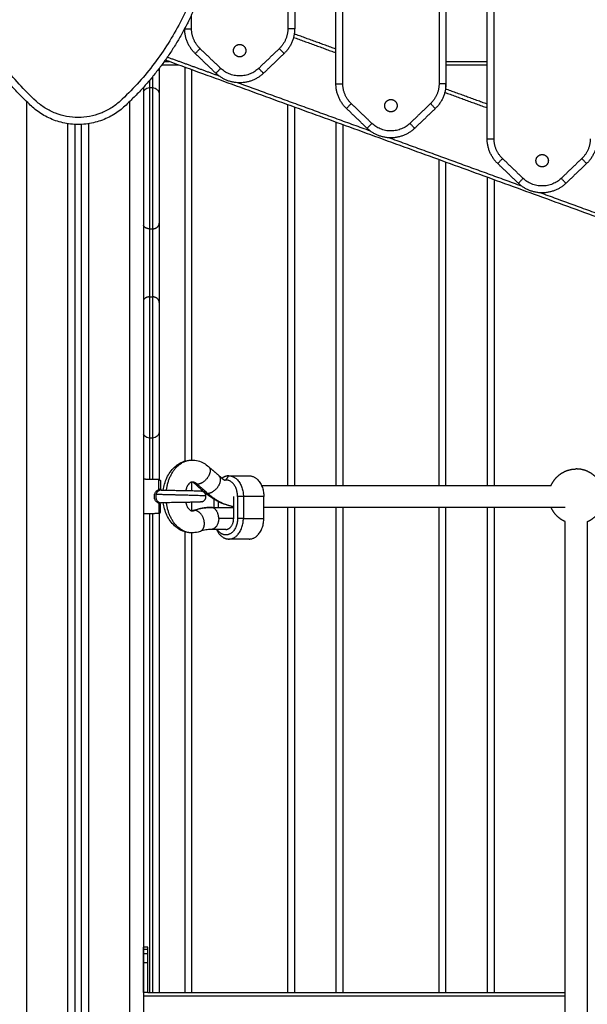
# Model space of a CAD drawing. Units: millimetres. Extents: x 2990 to 36275, y 5277 to 22782.
# Drawn here: x 2996 to 2997, y 5290 to 5291 of the extents above; entities that cross this region are included whole.
import ezdxf

# ---------------------------------------------------------------- set-up
doc = ezdxf.new("R2010")
doc.units = ezdxf.units.MM
doc.header["$LTSCALE"] = 100

# ---------------------------------------------------------------- blocks, each defined once
blk = doc.blocks.new('OPSI2_S412')
at = {"lineweight": -3}
for points, degree in [([(8.37332, 17.70694), (8.37332, 17.13322), (8.37332, 16.5595)], 2), ([(8.37832, 17.70694), (8.37832, 17.13322), (8.37832, 16.5595)], 2), ([(8.40832, 16.51946), (8.40832, 16.88676), (8.40832, 17.25406)], 2), ([(8.41332, 16.51946), (8.41332, 16.88413), (8.41332, 17.24879)], 2), ([(8.48332, 17.21318), (8.48332, 16.86632), (8.48332, 16.51946)], 2), ([(8.48832, 17.21249), (8.48832, 16.86597), (8.48832, 16.51946)], 2), ([(8.51832, 16.47943), (8.51832, 16.84596), (8.51832, 17.21249)], 2), ([(8.52332, 16.47943), (8.52332, 16.8463), (8.52332, 17.21318)], 2), ([(8.30332, 16.5595), (8.30332, 16.56457), (8.30332, 16.56965)], 2), ([(8.29832, 16.5595), (8.29832, 16.55956), (8.29832, 16.55962)], 2), ([(8.37751, 16.55321), (8.39291, 16.5476), (8.40832, 16.54199)], 2), ([(8.40832, 16.54465), (8.39317, 16.55017), (8.37802, 16.55568)], 2), ([(8.32351, 16.52497), (8.30457, 16.53186), (8.28564, 16.53875)], 2), ([(8.32101, 16.52707), (8.31351, 16.53426), (8.30601, 16.54145)], 2), ([(8.32447, 16.53068), (8.31697, 16.53787), (8.30947, 16.54506)], 2), ([(8.36716, 16.54506), (8.35966, 16.53787), (8.35216, 16.53068)], 2), ([(8.37062, 16.54145), (8.36312, 16.53426), (8.35562, 16.52707)], 2), ([(8.28161, 16.5331), (8.28774, 16.5331), (8.29386, 16.5331)], 2), ([(8.28343, 16.5356), (8.28521, 16.5356), (8.28699, 16.5356)], 2), ([(9.06516, 16.25237), (8.67466, 16.3945), (8.28416, 16.53663)], 2), ([(8.29832, 16.53148), (8.29832, 16.38814), (8.29832, 16.2448)], 2), ([(8.48832, 16.5356), (8.50332, 16.5356), (8.51832, 16.5356)], 2), ([(8.48832, 16.5331), (8.50332, 16.5331), (8.51832, 16.5331)], 2), ([(8.27482, 16.52437), (8.27482, 16.52049), (8.27482, 16.5166)], 2), ([(8.27982, 16.5307), (8.27982, 16.52115), (8.27982, 16.5116)], 2), ([(8.30332, 16.52966), (8.30332, 16.38763), (8.30332, 16.2456)], 2), ([(8.26832, 16.51683), (8.26832, 15.68796), (8.26832, 14.8591)], 2), ([(8.27282, 16.52198), (8.27282, 16.51929), (8.27282, 16.5166)], 2), ([(8.27282, 16.5166), (8.27382, 16.5166), (8.27482, 16.5166)], 2), ([(8.43351, 16.48494), (8.38511, 16.50255), (8.33671, 16.52017)], 2), ([(8.48832, 16.51554), (8.48832, 16.5175), (8.48832, 16.51946)], 2), ([(8.48751, 16.51317), (8.50291, 16.50756), (8.51832, 16.50196)], 2), ([(8.51832, 16.50462), (8.50317, 16.51013), (8.48802, 16.51564)], 2), ([(8.18332, 16.50648), (8.18332, 15.68279), (8.18332, 14.8591)], 2), ([(8.25832, 14.8591), (8.25832, 15.68279), (8.25832, 16.50648)], 2), ([(8.37332, 16.2271), (8.37332, 16.36564), (8.37332, 16.50418)], 2), ([(8.37832, 16.2271), (8.37832, 16.36473), (8.37832, 16.50236)], 2), ([(8.43447, 16.49064), (8.42697, 16.49783), (8.41947, 16.50503)], 2), ([(8.47716, 16.50503), (8.46966, 16.49783), (8.46216, 16.49064)], 2), ([(8.43101, 16.48703), (8.42351, 16.49423), (8.41601, 16.50142)], 2), ([(8.48062, 16.50142), (8.47312, 16.49423), (8.46562, 16.48703)], 2), ([(8.21332, 14.8591), (8.21332, 15.67475), (8.21332, 16.49039)], 2), ([(8.21832, 16.48989), (8.21832, 15.6745), (8.21832, 14.8591)], 2), ([(8.22332, 14.8591), (8.22332, 15.6745), (8.22332, 16.48989)], 2), ([(8.22832, 16.49039), (8.22832, 15.67475), (8.22832, 14.8591)], 2), ([(8.40832, 16.49144), (8.40832, 16.35927), (8.40832, 16.2271)], 2), ([(8.41332, 16.48962), (8.41332, 16.35836), (8.41332, 16.2271)], 2), ([(8.54351, 16.4449), (8.49511, 16.46251), (8.44671, 16.48013)], 2), ([(8.48332, 16.2271), (8.48332, 16.34562), (8.48332, 16.46415)], 2), ([(8.48832, 16.2271), (8.48832, 16.34471), (8.48832, 16.46233)], 2), ([(8.54101, 16.447), (8.53351, 16.45419), (8.52601, 16.46138)], 2), ([(8.54447, 16.45061), (8.53697, 16.4578), (8.52947, 16.46499)], 2), ([(8.58716, 16.46499), (8.57966, 16.4578), (8.57216, 16.45061)], 2), ([(8.59062, 16.46138), (8.58312, 16.45419), (8.57562, 16.447)], 2), ([(8.51832, 16.45141), (8.51832, 16.33925), (8.51832, 16.2271)], 2), ([(8.52332, 16.44959), (8.52332, 16.33834), (8.52332, 16.2271)], 2), ([(8.65351, 16.40486), (8.60511, 16.42248), (8.55671, 16.44009)], 2), ([(8.27282, 16.41386), (8.27382, 16.41386), (8.27482, 16.41386)], 2), ([(8.27282, 16.36434), (8.27382, 16.36434), (8.27482, 16.36434)], 2), ([(8.27982, 16.2666), (8.27982, 16.24894), (8.27982, 16.23128)], 2), ([(8.27282, 16.2616), (8.27282, 16.24654), (8.27282, 16.23148)], 2), ([(8.27482, 16.2616), (8.27382, 16.2616), (8.27282, 16.2616)], 2), ([(8.27482, 16.2616), (8.27482, 16.24652), (8.27482, 16.23143)], 2), ([(8.31574, 16.24081), (8.31951, 16.23749), (8.32328, 16.23417)], 2), ([(8.2796, 16.23131), (8.27396, 16.23145), (8.26832, 16.2316)], 2), ([(8.32331, 16.23414), (8.32466, 16.23296), (8.32604, 16.23193), (8.32745, 16.23104)], 3), ([(8.32829, 16.2311), (8.32935, 16.2326), (8.33041, 16.2341)], 2), ([(8.33041, 16.2341), (8.33784, 16.2341), (8.34526, 16.2341)], 2), ([(8.28139, 16.22375), (8.28139, 16.22375), (8.28136, 16.22376), (8.28132, 16.22376)], 3), ([(8.30332, 16.22958), (8.30332, 16.22647), (8.30332, 16.22335)], 2), ([(8.31271, 16.22216), (8.30894, 16.22548), (8.30517, 16.2288)], 2), ([(8.30746, 16.22801), (8.31123, 16.2247), (8.315, 16.22138)], 2), ([(8.35423, 16.2271), (8.45953, 16.2271), (8.56482, 16.2271)], 2), ([(8.3198, 16.2111), (8.3198, 16.21403), (8.3198, 16.21696)], 2), ([(8.33395, 16.2031), (8.33395, 16.2111), (8.33395, 16.2191)], 2), ([(8.33677, 16.2191), (8.33677, 16.2111), (8.33677, 16.2031)], 2), ([(8.34102, 16.2191), (8.3389, 16.2191), (8.33677, 16.2191)], 2), ([(8.34102, 16.2191), (8.34102, 16.2111), (8.34102, 16.2031)], 2), ([(8.35587, 16.2191), (8.34844, 16.2191), (8.34102, 16.2191)], 2), ([(8.35587, 16.2031), (8.35587, 16.2111), (8.35587, 16.2191)], 2), ([(8.27982, 16.21451), (8.27982, 16.21423), (8.27982, 16.21395)], 2), ([(8.30332, 16.21485), (8.30332, 16.21173), (8.30332, 16.20862)], 2), ([(8.31744, 16.2111), (8.32569, 16.2111), (8.33395, 16.2111)], 2), ([(8.32263, 16.21541), (8.32263, 16.21326), (8.32263, 16.2111)], 2), ([(8.57515, 16.2111), (8.46551, 16.2111), (8.35587, 16.2111)], 2), ([(8.37332, 15.8581), (8.37332, 16.0346), (8.37332, 16.2111)], 2), ([(8.37832, 15.8581), (8.37832, 16.0346), (8.37832, 16.2111)], 2), ([(8.40832, 16.2111), (8.40832, 16.0346), (8.40832, 15.8581)], 2), ([(8.41332, 16.2111), (8.41332, 16.0346), (8.41332, 15.8581)], 2), ([(8.48332, 15.8581), (8.48332, 16.0346), (8.48332, 16.2111)], 2), ([(8.48832, 15.8581), (8.48832, 16.0346), (8.48832, 16.2111)], 2), ([(8.51832, 16.2111), (8.51832, 16.0346), (8.51832, 15.8581)], 2), ([(8.52332, 16.2111), (8.52332, 16.0346), (8.52332, 15.8581)], 2), ([(8.26832, 16.2066), (8.27396, 16.20675), (8.2796, 16.2069)], 2), ([(8.27282, 16.20672), (8.27282, 16.03241), (8.27282, 15.8581)], 2), ([(8.27482, 16.20677), (8.27482, 16.03244), (8.27482, 15.8581)], 2), ([(8.27982, 16.20692), (8.27982, 16.03251), (8.27982, 15.8581)], 2), ([(8.33395, 16.2031), (8.32852, 16.2031), (8.32309, 16.2031)], 2), ([(8.34102, 16.2031), (8.3389, 16.2031), (8.33677, 16.2031)], 2), ([(8.34102, 16.2031), (8.34844, 16.2031), (8.35587, 16.2031)], 2), ([(8.32829, 16.1951), (8.32286, 16.1951), (8.31744, 16.1951)], 2), ([(8.57515, 15.53743), (8.57515, 15.8691), (8.57515, 16.20077)], 2), ([(8.59115, 16.20077), (8.59115, 15.8691), (8.59115, 15.53743)], 2), ([(8.29832, 16.19341), (8.29832, 16.02575), (8.29832, 15.8581)], 2), ([(8.30332, 16.1926), (8.30332, 16.02535), (8.30332, 15.8581)], 2), ([(8.34526, 16.1881), (8.33784, 16.1881), (8.33041, 16.1881)], 2), ([(8.27147, 15.89105), (8.26997, 15.89105), (8.26847, 15.89105)], 2), ([(8.26847, 15.88619), (8.26847, 15.88789), (8.26847, 15.88959)], 2), ([(8.26847, 15.88959), (8.26997, 15.88959), (8.27147, 15.88959)], 2), ([(8.27147, 15.88619), (8.26997, 15.88619), (8.26847, 15.88619)], 2), ([(8.27147, 15.88619), (8.27147, 15.88789), (8.27147, 15.88959)], 2), ([(8.26847, 15.8581), (8.26847, 15.86896), (8.26847, 15.87983)], 2), ([(8.26847, 15.87983), (8.26997, 15.87983), (8.27147, 15.87983)], 2), ([(8.27147, 15.8581), (8.27147, 15.86896), (8.27147, 15.87983)], 2), ([(8.27147, 15.8581), (8.26989, 15.8581), (8.26832, 15.8581)], 2), ([(8.27147, 15.8581), (8.42331, 15.8581), (8.57515, 15.8581)], 2), ([(8.26832, 15.8556), (8.42173, 15.8556), (8.57515, 15.8556)], 2)]:
    blk.add_open_spline(points, degree=degree, dxfattribs=at)
for points, weights, knots in [([(8.32076, 16.62714), (8.30941, 16.5536), (8.25474, 16.5031), (8.22082, 16.47176), (8.18689, 16.5031), (8.13222, 16.5536), (8.12087, 16.62714)], [0.999693073894, 0.943957288076, 1, 0.734547170209, 1, 0.943957288076, 0.999693073894], [0.38394, 0.38394, 0.38394, 137.945414, 137.945414, 209.595869, 209.595869, 347.157343, 347.157343, 347.157343]), ([(8.33832, 16.53903), (8.34282, 16.53903), (8.34282, 16.54353), (8.34282, 16.54803), (8.33832, 16.54803), (8.33382, 16.54803), (8.33382, 16.54353), (8.33382, 16.53903), (8.33832, 16.53903)], [1, 0.707106781187, 1, 0.707106781187, 1, 0.707106781187, 1, 0.707106781187, 1], [2535.082057, 2535.082057, 2535.082057, 2542.150641, 2542.150641, 2549.219224, 2549.219224, 2556.287808, 2556.287808, 2563.356391, 2563.356391, 2563.356391]), ([(8.27282, 16.5166), (8.27282, 16.5166), (8.27282, 16.43804), (8.27282, 16.42304), (8.27282, 16.41386)], [1, 0.831822352307, 1, 0.77609637378, 1], [164.63161, 164.63161, 164.63161, 303.925229, 303.925229, 329.26322, 329.26322, 329.26322]), ([(8.27482, 16.5166), (8.27482, 16.5166), (8.27482, 16.43804), (8.27482, 16.42304), (8.27482, 16.41386)], [1, 0.831822352307, 1, 0.77609637378, 1], [164.63161, 164.63161, 164.63161, 303.925229, 303.925229, 329.26322, 329.26322, 329.26322]), ([(8.44832, 16.49899), (8.45282, 16.49899), (8.45282, 16.50349), (8.45282, 16.50799), (8.44832, 16.50799), (8.44382, 16.50799), (8.44382, 16.50349), (8.44382, 16.49899), (8.44832, 16.49899)], [1, 0.707106781187, 1, 0.707106781187, 1, 0.707106781187, 1, 0.707106781187, 1], [0, 0, 0, 7.068583, 7.068583, 14.137167, 14.137167, 21.20575, 21.20575, 28.274334, 28.274334, 28.274334]), ([(8.55832, 16.45895), (8.56282, 16.45895), (8.56282, 16.46345), (8.56282, 16.46795), (8.55832, 16.46795), (8.55382, 16.46795), (8.55382, 16.46345), (8.55382, 16.45895), (8.55832, 16.45895)], [1, 0.707106781187, 1, 0.707106781187, 1, 0.707106781187, 1, 0.707106781187, 1], [0, 0, 0, 7.068583, 7.068583, 14.137167, 14.137167, 21.20575, 21.20575, 28.274334, 28.274334, 28.274334]), ([(8.27982, 16.41799), (8.27982, 16.40756), (8.27982, 16.3891), (8.27982, 16.37064), (8.27982, 16.36022)], [1, 0.88450717418, 1, 0.88450717418, 1], [0, 0, 0, 33.975181, 33.975181, 67.950362, 67.950362, 67.950362]), ([(8.27282, 16.41386), (8.27282, 16.40492), (8.27282, 16.3891), (8.27282, 16.37328), (8.27282, 16.36434)], [1, 0.88450717418, 1, 0.88450717418, 1], [0, 0, 0, 33.975181, 33.975181, 67.950362, 67.950362, 67.950362]), ([(8.27482, 16.41386), (8.27482, 16.40492), (8.27482, 16.3891), (8.27482, 16.37328), (8.27482, 16.36434)], [1, 0.88450717418, 1, 0.88450717418, 1], [0, 0, 0, 33.975181, 33.975181, 67.950362, 67.950362, 67.950362]), ([(8.27282, 16.36434), (8.27282, 16.35517), (8.27282, 16.34016), (8.27282, 16.2616), (8.27282, 16.2616)], [1, 0.77609637378, 1, 0.831822352307, 1], [0, 0, 0, 25.337991, 25.337991, 164.63161, 164.63161, 164.63161]), ([(8.27482, 16.36434), (8.27482, 16.35517), (8.27482, 16.34016), (8.27482, 16.2616), (8.27482, 16.2616)], [1, 0.77609637378, 1, 0.831822352307, 1], [0, 0, 0, 25.337991, 25.337991, 164.63161, 164.63161, 164.63161]), ([(8.31574, 16.24081), (8.31856, 16.23833), (8.31523, 16.23317), (8.31189, 16.22801), (8.30746, 16.22801)], [1, 0.787633581328, 1, 0.787633581328, 1], [3.889941, 3.889941, 3.889941, 14.511341, 14.511341, 25.132741, 25.132741, 25.132741]), ([(8.56482, 16.2271), (8.56633, 16.23057), (8.56901, 16.23324), (8.57194, 16.23617), (8.57579, 16.2377), (8.57934, 16.2391), (8.58315, 16.2391)], [0.884089016987, 0.853553390593, 0.853553390593, 0.853553390593, 0.890165042945, 0.926776695297, 1], [40.17636, 40.17636, 40.17636, 47.742042, 47.742042, 56.026313, 56.026313, 63.656056, 63.656056, 63.656056]), ([(8.59115, 16.20077), (8.59462, 16.20228), (8.59729, 16.20496), (8.60022, 16.20789), (8.60175, 16.21174), (8.60315, 16.21529), (8.60315, 16.2191), (8.60315, 16.22292), (8.60175, 16.22646), (8.60022, 16.23031), (8.59729, 16.23324), (8.59436, 16.23617), (8.59051, 16.2377), (8.58697, 16.2391), (8.58315, 16.2391)], [0.884088552083, 0.853553390593, 0.853553390593, 0.853553390593, 0.890165042945, 0.926776695297, 1, 0.926776695297, 0.890165042945, 0.853553390593, 0.853553390593, 0.853553390593, 0.890165042945, 0.926776695297, 1], [8.34839, 8.34839, 8.34839, 15.914014, 15.914014, 24.198285, 24.198285, 31.828028, 31.828028, 39.457771, 39.457771, 47.742042, 47.742042, 56.026313, 56.026313, 63.656056, 63.656056, 63.656056]), ([(8.2796, 16.23131), (8.2801, 16.23129), (8.28045, 16.23094), (8.28082, 16.23057), (8.28082, 16.23006)], [0.989412390648, 0.853553390593, 0.853553390593, 0.853553390593, 1], [0.038135, 0.038135, 0.038135, 1.035534, 1.035534, 2.071068, 2.071068, 2.071068]), ([(8.315, 16.22138), (8.31943, 16.22138), (8.32276, 16.22653), (8.3261, 16.23169), (8.32328, 16.23417)], [1, 0.787633581329, 1, 0.787633581329, 1], [0, 0, 0, 10.6214, 10.6214, 21.2428, 21.2428, 21.2428]), ([(8.30956, 16.19368), (8.31411, 16.19534), (8.31226, 16.20214), (8.3104, 16.20894), (8.3054, 16.20894)], [0.999987641126, 0.749114300126, 1, 0.749108120536, 1], [1.962415, 1.962415, 1.962415, 13.547435, 13.547435, 25.132741, 25.132741, 25.132741]), ([(8.57515, 16.20077), (8.57168, 16.20228), (8.56901, 16.20496), (8.56633, 16.20763), (8.56482, 16.2111)], [0.884091327405, 0.853553390593, 0.853553390593, 0.853553390593, 0.884091327405], [8.348046, 8.348046, 8.348046, 15.914014, 15.914014, 23.479982, 23.479982, 23.479982]), ([(8.33677, 16.2031), (8.33677, 16.1911), (8.32829, 16.1911), (8.32449, 16.1911), (8.32196, 16.1951)], [1, 0.707106781187, 1, 0.843709599852, 0.854215066658], [-37.699112, -37.699112, -37.699112, -18.849556, -18.849556, -8.791267, -8.791267, -8.791267])]:
    blk.add_rational_spline(points, weights, degree=2, knots=knots, dxfattribs=at)
for points, knots in [([(8.31582, 16.6279), (8.31405, 16.61648), (8.30859, 16.59381), (8.29481, 16.56158), (8.27576, 16.53201), (8.25993, 16.5147), (8.25135, 16.50677), (8.2493, 16.50487), (8.24483, 16.50146), (8.2373, 16.49768), (8.22921, 16.49535), (8.22082, 16.49457), (8.21242, 16.49535), (8.20433, 16.49768), (8.1968, 16.50146), (8.19233, 16.50487), (8.19028, 16.50677), (8.1817, 16.5147), (8.16587, 16.53201), (8.14682, 16.56158), (8.13304, 16.59381), (8.12758, 16.61648), (8.12582, 16.6279)], [0.376826, 0.376826, 0.376826, 0.376826, 35.052489, 70.104979, 105.157468, 140.209957, 140.209957, 140.209957, 148.600128, 156.990299, 165.38047, 173.770641, 182.160813, 190.550984, 198.941155, 207.331326, 207.331326, 207.331326, 242.383815, 277.436304, 312.488794, 347.164452, 347.164452, 347.164452, 347.164452]), ([(8.26832, 16.51378), (8.26856, 16.51428), (8.26888, 16.51474), (8.26928, 16.51514), (8.27022, 16.51608), (8.27149, 16.5166), (8.27282, 16.5166)], [2.194253, 2.194253, 2.194253, 2.194253, 3.942837, 3.942837, 3.942837, 7.971557, 7.971557, 7.971557, 7.971557]), ([(8.27482, 16.5166), (8.27614, 16.5166), (8.27741, 16.51608), (8.27835, 16.51514), (8.27883, 16.51465), (8.27921, 16.51408), (8.27958, 16.51314), (8.27967, 16.51283), (8.27975, 16.51241), (8.27977, 16.51231), (8.27979, 16.5121), (8.2798, 16.512), (8.27981, 16.51185), (8.27981, 16.5118), (8.27981, 16.51175), (8.27982, 16.5116), (8.27982, 16.5116)], [0, 0, 0, 0, 4.02872, 4.02872, 4.02872, 6.163953, 6.163953, 7.174631, 7.174631, 7.498912, 7.498912, 7.816364, 7.816364, 7.971488, 7.971488, 7.971557, 7.971557, 7.971557, 7.971557]), ([(8.27982, 16.5116), (8.27982, 16.5116), (8.27982, 16.5114), (8.27982, 16.51048), (8.27982, 16.5089), (8.27982, 16.50666), (8.27982, 16.50375), (8.27982, 16.50018), (8.27982, 16.49595), (8.27982, 16.4911), (8.27982, 16.48566), (8.27982, 16.47969), (8.27982, 16.47324), (8.27982, 16.46638), (8.27982, 16.45918), (8.27982, 16.4517), (8.27982, 16.44402), (8.27982, 16.43877), (8.27982, 16.43612), (8.27982, 16.43575), (8.27982, 16.435), (8.27982, 16.43381), (8.27982, 16.43258), (8.27982, 16.43131), (8.27982, 16.43001), (8.27982, 16.42869), (8.27982, 16.42739), (8.27982, 16.42609), (8.27982, 16.42484), (8.27982, 16.42363), (8.27982, 16.42248), (8.27982, 16.42141), (8.27982, 16.42041), (8.27982, 16.41951), (8.27982, 16.4187), (8.27982, 16.41821), (8.27982, 16.41799)], [164.63161, 164.63161, 164.63161, 164.63161, 173.217457, 181.965799, 190.858398, 199.874893, 208.993019, 218.188882, 227.437311, 236.712248, 245.987186, 255.235615, 264.431478, 273.549603, 282.566098, 291.458697, 300.20704, 308.792886, 308.792886, 308.792886, 309.991431, 311.220469, 312.476905, 313.757124, 315.057026, 316.372092, 317.697465, 319.028053, 320.358641, 321.684015, 322.999081, 324.298983, 325.579201, 326.835637, 328.064675, 329.26322, 329.26322, 329.26322, 329.26322]), ([(8.27982, 16.36022), (8.27982, 16.35999), (8.27982, 16.35951), (8.27982, 16.3587), (8.27982, 16.35779), (8.27982, 16.3568), (8.27982, 16.35572), (8.27982, 16.35457), (8.27982, 16.35337), (8.27982, 16.35211), (8.27982, 16.35082), (8.27982, 16.34951), (8.27982, 16.3482), (8.27982, 16.3469), (8.27982, 16.34562), (8.27982, 16.34439), (8.27982, 16.34321), (8.27982, 16.34245), (8.27982, 16.34208), (8.27982, 16.33944), (8.27982, 16.33418), (8.27982, 16.3265), (8.27982, 16.31902), (8.27982, 16.31182), (8.27982, 16.30496), (8.27982, 16.29851), (8.27982, 16.29254), (8.27982, 16.28711), (8.27982, 16.28225), (8.27982, 16.27803), (8.27982, 16.27445), (8.27982, 16.27154), (8.27982, 16.2693), (8.27982, 16.26773), (8.27982, 16.2668), (8.27982, 16.2666), (8.27982, 16.2666)], [0, 0, 0, 0, 1.198545, 2.427583, 3.684019, 4.964237, 6.264139, 7.579205, 8.904579, 10.235167, 11.565755, 12.891128, 14.206195, 15.506096, 16.786315, 18.042751, 19.271789, 20.470334, 20.470334, 20.470334, 29.05618, 37.804523, 46.697122, 55.713617, 64.831742, 74.027605, 83.276034, 92.550972, 101.825909, 111.074338, 120.270201, 129.388327, 138.404822, 147.297421, 156.045763, 164.63161, 164.63161, 164.63161, 164.63161]), ([(8.27982, 16.2666), (8.27982, 16.2666), (8.27981, 16.26645), (8.27981, 16.2664), (8.27981, 16.26635), (8.2798, 16.2662), (8.27979, 16.2661), (8.27977, 16.2659), (8.27975, 16.26579), (8.27967, 16.26537), (8.27958, 16.26506), (8.27921, 16.26413), (8.27883, 16.26355), (8.27835, 16.26307), (8.27741, 16.26213), (8.27614, 16.2616), (8.27482, 16.2616)], [0, 0, 0, 0, 0.000069, 0.000069, 0.155193, 0.155193, 0.472645, 0.472645, 0.796926, 0.796926, 1.807604, 1.807604, 3.942837, 3.942837, 3.942837, 7.971557, 7.971557, 7.971557, 7.971557]), ([(8.27282, 16.2616), (8.27149, 16.2616), (8.27022, 16.26213), (8.26928, 16.26307), (8.26888, 16.26346), (8.26856, 16.26392), (8.26832, 16.26442)], [0, 0, 0, 0, 4.02872, 4.02872, 4.02872, 5.777406, 5.777406, 5.777406, 5.777406]), ([(8.28277, 16.22372), (8.28298, 16.2252), (8.28328, 16.22665), (8.28367, 16.22807), (8.28457, 16.23126), (8.28594, 16.23423), (8.28776, 16.2368), (8.28871, 16.23814), (8.28977, 16.23937), (8.29214, 16.24156), (8.29343, 16.24251), (8.29482, 16.24328), (8.29616, 16.24404), (8.29758, 16.24462), (8.30053, 16.2454), (8.30203, 16.2456), (8.30354, 16.2456)], [4.668395, 4.668395, 4.668395, 4.668395, 9.180769, 9.180769, 9.180769, 19.369966, 19.369966, 19.369966, 24.674638, 24.674638, 30.024913, 30.024913, 30.024913, 35.215656, 35.215656, 40.365219, 40.365219, 40.365219, 40.365219]), ([(8.30354, 16.2456), (8.30505, 16.2456), (8.30655, 16.2454), (8.3095, 16.24462), (8.31092, 16.24404), (8.31226, 16.24328), (8.3135, 16.24259), (8.31466, 16.24176), (8.31574, 16.24081)], [0, 0, 0, 0, 5.149563, 5.149563, 10.340306, 10.340306, 10.340306, 15.113172, 15.113172, 15.113172, 15.113172]), ([(8.2796, 16.21409), (8.27934, 16.21418), (8.27909, 16.21428), (8.27861, 16.21453), (8.27839, 16.21468), (8.27797, 16.215), (8.27777, 16.21518), (8.27742, 16.21557), (8.27725, 16.21579), (8.27697, 16.21623), (8.27685, 16.21647), (8.27664, 16.21696), (8.27655, 16.21722), (8.2764, 16.21774), (8.27635, 16.21801), (8.27628, 16.21855), (8.27626, 16.21882), (8.27626, 16.21937), (8.27628, 16.21965), (8.27635, 16.22019), (8.2764, 16.22046), (8.27654, 16.22098), (8.27663, 16.22124), (8.27685, 16.22173), (8.27697, 16.22197), (8.27726, 16.22242), (8.27742, 16.22263), (8.27777, 16.22302), (8.27797, 16.22321), (8.27839, 16.22353), (8.27861, 16.22367), (8.27909, 16.22392), (8.27934, 16.22402), (8.2796, 16.22411)], [-13.160975, -13.160975, -13.160975, -13.160975, -12.338414, -12.338414, -11.515853, -11.515853, -10.693293, -10.693293, -9.870732, -9.870732, -9.048171, -9.048171, -8.22561, -8.22561, -7.403049, -7.403049, -6.580488, -6.580488, -5.757927, -5.757927, -4.935366, -4.935366, -4.112805, -4.112805, -3.290244, -3.290244, -2.467683, -2.467683, -1.645122, -1.645122, -0.822561, -0.822561, 0, 0, 0, 0]), ([(8.27999, 16.22348), (8.27966, 16.22337), (8.27935, 16.22322), (8.27893, 16.22294), (8.2788, 16.22283), (8.27855, 16.22261), (8.27843, 16.22249), (8.27811, 16.2221), (8.27794, 16.22182), (8.27764, 16.22121), (8.27753, 16.22089), (8.27745, 16.22056)], [-4.125396, -4.125396, -4.125396, -4.125396, -3.094047, -3.094047, -2.578372, -2.578372, -2.062698, -2.062698, -1.031349, -1.031349, 0, 0, 0, 0]), ([(8.2796, 16.22411), (8.27975, 16.22422), (8.2799, 16.22432), (8.28018, 16.22448), (8.28032, 16.22455), (8.28049, 16.22461), (8.28054, 16.22463), (8.28064, 16.22465), (8.28068, 16.22466), (8.28078, 16.22467), (8.28082, 16.22466), (8.28082, 16.22466)], [-2.334799, -2.334799, -2.334799, -2.334799, -1.751099, -1.751099, -1.167399, -1.167399, -0.875549, -0.875549, -0.5837, -0.5837, 0, 0, 0, 0]), ([(8.28132, 16.22376), (8.28124, 16.22376), (8.28116, 16.22375), (8.28096, 16.22373), (8.28084, 16.22371), (8.2805, 16.22364), (8.28024, 16.22356), (8.27999, 16.22348)], [1.634797, 1.634797, 1.634797, 1.634797, 2.009818, 2.009818, 2.411781, 2.411781, 3.215709, 3.215709, 3.215709, 3.215709]), ([(8.28082, 16.22466), (8.28082, 16.22441), (8.2809, 16.22418), (8.28104, 16.22401), (8.28105, 16.224), (8.28106, 16.22399), (8.28107, 16.22397), (8.28115, 16.22388), (8.28123, 16.22382), (8.2813, 16.22379), (8.28135, 16.22376), (8.28139, 16.22375), (8.28139, 16.22375)], [0.000017, 0.000017, 0.000017, 0.000017, 0.871376, 0.871376, 0.871376, 0.93663, 0.93663, 0.93663, 1.472414, 1.472414, 1.472414, 1.937262, 1.937262, 1.937262, 1.937262]), ([(8.28132, 16.22376), (8.28135, 16.22376), (8.28138, 16.22376), (8.28141, 16.22376), (8.28203, 16.22374), (8.28271, 16.22372), (8.28344, 16.22371), (8.28427, 16.22369), (8.28516, 16.22368), (8.2861, 16.22366), (8.28693, 16.22364), (8.28781, 16.22363), (8.2887, 16.22361), (8.28949, 16.2236), (8.29031, 16.22358), (8.29113, 16.22357), (8.29185, 16.22356), (8.29258, 16.22355), (8.29332, 16.22353), (8.29405, 16.22352), (8.29478, 16.22351), (8.29551, 16.2235), (8.29633, 16.22348), (8.29714, 16.22347), (8.29794, 16.22345), (8.29884, 16.22344), (8.29972, 16.22342), (8.30056, 16.22341), (8.3015, 16.22339), (8.3024, 16.22337), (8.30324, 16.22336), (8.30398, 16.22334), (8.30467, 16.22332), (8.30531, 16.22331), (8.306, 16.22329), (8.30662, 16.22328), (8.30717, 16.22326), (8.30776, 16.22324), (8.30827, 16.22322), (8.30868, 16.22321), (8.3089, 16.2232), (8.30909, 16.22319), (8.30946, 16.22317), (8.30968, 16.22316), (8.30988, 16.22314), (8.31011, 16.22311), (8.3103, 16.22308), (8.31054, 16.22304), (8.31061, 16.22302), (8.31071, 16.223), (8.31075, 16.22299), (8.31079, 16.22298), (8.31079, 16.22298), (8.31081, 16.22298), (8.31081, 16.22297), (8.31082, 16.22297), (8.31082, 16.22297), (8.31082, 16.22297), (8.31083, 16.22297), (8.31083, 16.22297)], [12.313623, 12.313623, 12.313623, 12.313623, 12.441285, 12.441285, 12.441285, 15.180016, 15.180016, 15.180016, 18.311833, 18.311833, 18.311833, 21.113509, 21.113509, 21.113509, 23.600179, 23.600179, 23.600179, 25.798337, 25.798337, 25.798337, 27.997565, 27.997565, 27.997565, 30.48807, 30.48807, 30.48807, 33.297641, 33.297641, 33.297641, 36.443413, 36.443413, 36.443413, 39.199958, 39.199958, 39.199958, 42.157091, 42.157091, 42.157091, 45.289496, 45.289496, 45.289496, 47.000905, 47.000905, 48.574124, 48.574124, 48.574124, 50.330106, 50.330106, 51.214343, 51.214343, 51.805793, 51.805793, 51.953994, 51.953994, 52.028096, 52.028096, 52.065147, 52.065147, 52.065717, 52.065717, 52.065717, 52.065717]), ([(8.28138, 16.22375), (8.28137, 16.22376), (8.28135, 16.22376), (8.28133, 16.22376), (8.28133, 16.22376), (8.28132, 16.22376)], [1.54679267, 1.54679267, 1.54679267, 1.54679267, 1.6078543, 1.6078543, 1.63438552, 1.63438552, 1.63438552, 1.63438552]), ([(8.30354, 16.2296), (8.30351, 16.2296), (8.30347, 16.2296), (8.3034, 16.22959), (8.30336, 16.22959), (8.30328, 16.22957), (8.30323, 16.22956), (8.30318, 16.22955), (8.30318, 16.22955), (8.30313, 16.22954), (8.30307, 16.22952), (8.30296, 16.22948), (8.30291, 16.22946), (8.30278, 16.2294), (8.30271, 16.22936), (8.30216, 16.22906), (8.30151, 16.22853), (8.30082, 16.22756), (8.3007, 16.2274), (8.30059, 16.22722), (8.30026, 16.22668), (8.30005, 16.22629), (8.29975, 16.22565), (8.29966, 16.22543), (8.29939, 16.22474), (8.29922, 16.22426), (8.29905, 16.22365), (8.29902, 16.22354), (8.299, 16.22344)], [20.158067, 20.158067, 20.158067, 20.158067, 20.944508, 20.944508, 21.74163, 21.74163, 22.554683, 22.554683, 22.59557, 22.59557, 23.481257, 23.481257, 24.21379, 24.21379, 25.05465, 25.05465, 30.278762, 30.278762, 30.278762, 31.188129, 31.188129, 32.882084, 32.882084, 33.744834, 33.744834, 35.45353, 35.45353, 35.807529, 35.807529, 35.807529, 35.807529]), ([(8.30517, 16.2288), (8.3049, 16.22904), (8.30466, 16.2292), (8.30437, 16.22936), (8.3043, 16.2294), (8.30418, 16.22946), (8.30412, 16.22948), (8.30401, 16.22952), (8.30395, 16.22954), (8.3039, 16.22955), (8.3039, 16.22955), (8.30385, 16.22956), (8.3038, 16.22957), (8.30372, 16.22959), (8.30368, 16.22959), (8.30361, 16.2296), (8.30358, 16.2296), (8.30354, 16.2296)], [12.948789, 12.948789, 12.948789, 12.948789, 15.261484, 15.261484, 16.102344, 16.102344, 16.834877, 16.834877, 17.720564, 17.720564, 17.76145, 17.76145, 18.574505, 18.574505, 19.371628, 19.371628, 20.158067, 20.158067, 20.158067, 20.158067]), ([(8.27745, 16.22056), (8.27738, 16.22028), (8.27733, 16.21999), (8.27727, 16.2194), (8.27727, 16.2191), (8.27729, 16.21851), (8.27733, 16.21822), (8.27744, 16.21765), (8.27752, 16.21736), (8.27772, 16.21682), (8.27784, 16.21656), (8.27814, 16.21607), (8.27831, 16.21584), (8.27871, 16.21543), (8.27894, 16.21525), (8.27944, 16.21494), (8.27971, 16.21482), (8.27999, 16.21473)], [-7.084876, -7.084876, -7.084876, -7.084876, -6.199267, -6.199267, -5.313657, -5.313657, -4.428048, -4.428048, -3.542438, -3.542438, -2.656829, -2.656829, -1.771219, -1.771219, -0.88561, -0.88561, 0, 0, 0, 0]), ([(8.31381, 16.2193), (8.31381, 16.2193), (8.31353, 16.21941), (8.31236, 16.21949), (8.31054, 16.2196), (8.30826, 16.21969), (8.30552, 16.21978), (8.30244, 16.21987), (8.29918, 16.21996), (8.29615, 16.22003), (8.29331, 16.22011), (8.29048, 16.22018), (8.28746, 16.22025), (8.28423, 16.22034), (8.28118, 16.22043), (8.27894, 16.2205), (8.27782, 16.22055), (8.27745, 16.22056)], [65.236477, 65.236477, 65.236477, 65.236477, 69.374396, 73.431977, 77.337831, 81.036151, 84.48968, 88.432414, 91.958902, 95.088566, 97.854823, 100.621077, 103.750733, 107.277204, 111.219913, 114.673414, 116.487749, 116.487749, 116.487749, 116.487749]), ([(8.33395, 16.21165), (8.33279, 16.21185), (8.33165, 16.2121), (8.32719, 16.21329), (8.32397, 16.21461), (8.32089, 16.21633), (8.31802, 16.21794), (8.31528, 16.2199), (8.31271, 16.22216)], [8.293829, 8.293829, 8.293829, 8.293829, 12.758556, 12.758556, 25.768357, 25.768357, 25.768357, 37.937866, 37.937866, 37.937866, 37.937866]), ([(8.28082, 16.21354), (8.28082, 16.21354), (8.28078, 16.21353), (8.28068, 16.21354), (8.28064, 16.21355), (8.28054, 16.21357), (8.28049, 16.21359), (8.28031, 16.21366), (8.28018, 16.21372), (8.2799, 16.21389), (8.27975, 16.21398), (8.2796, 16.21409)], [-2.334827, -2.334827, -2.334827, -2.334827, -1.751121, -1.751121, -1.459267, -1.459267, -1.167414, -1.167414, -0.583707, -0.583707, 0, 0, 0, 0]), ([(8.27999, 16.21473), (8.28024, 16.21464), (8.28049, 16.21457), (8.28084, 16.21449), (8.28095, 16.21447), (8.28115, 16.21445), (8.28124, 16.21444), (8.28132, 16.21444)], [0, 0, 0, 0, 0.803919, 0.803919, 1.205878, 1.205878, 1.582676, 1.582676, 1.582676, 1.582676]), ([(8.31082, 16.21523), (8.31081, 16.21523), (8.31078, 16.21522), (8.31074, 16.21521), (8.3107, 16.2152), (8.3106, 16.21518), (8.31053, 16.21516), (8.3103, 16.21512), (8.31011, 16.21509), (8.30988, 16.21507), (8.30981, 16.21506), (8.30975, 16.21505), (8.30968, 16.21505), (8.3095, 16.21503), (8.30934, 16.21502), (8.30902, 16.21501), (8.30886, 16.215), (8.30868, 16.21499), (8.30827, 16.21498), (8.30776, 16.21496), (8.30717, 16.21494), (8.30662, 16.21492), (8.306, 16.21491), (8.30531, 16.21489), (8.30467, 16.21488), (8.30398, 16.21486), (8.30324, 16.21485), (8.3024, 16.21483), (8.3015, 16.21481), (8.30056, 16.21479), (8.29972, 16.21478), (8.29884, 16.21476), (8.29794, 16.21475), (8.29714, 16.21473), (8.29633, 16.21472), (8.29551, 16.21471), (8.29478, 16.21469), (8.29405, 16.21468), (8.29332, 16.21467), (8.29258, 16.21466), (8.29185, 16.21464), (8.29113, 16.21463), (8.29031, 16.21462), (8.28949, 16.2146), (8.2887, 16.21459), (8.28781, 16.21458), (8.28693, 16.21456), (8.2861, 16.21454), (8.28516, 16.21453), (8.28427, 16.21451), (8.28344, 16.21449), (8.28271, 16.21448), (8.28203, 16.21446), (8.28141, 16.21445), (8.28138, 16.21445), (8.28135, 16.21444), (8.28132, 16.21444)], [0, 0, 0, 0, 0.225544, 0.225544, 0.824934, 0.824934, 1.71812, 1.71812, 3.490024, 3.490024, 3.490024, 4.018589, 4.018589, 4.018589, 5.364393, 5.364393, 6.774644, 6.774644, 6.774644, 9.907109, 9.907109, 9.907109, 12.864217, 12.864217, 12.864217, 15.620772, 15.620772, 15.620772, 18.766538, 18.766538, 18.766538, 21.57611, 21.57611, 21.57611, 24.066615, 24.066615, 24.066615, 26.265842, 26.265842, 26.265842, 28.464001, 28.464001, 28.464001, 30.950671, 30.950671, 30.950671, 33.752346, 33.752346, 33.752346, 36.884167, 36.884167, 36.884167, 39.622888, 39.622888, 39.622888, 39.750533, 39.750533, 39.750533, 39.750533]), ([(8.30354, 16.1926), (8.30203, 16.1926), (8.30053, 16.1928), (8.29758, 16.19358), (8.29616, 16.19417), (8.29482, 16.19492), (8.29343, 16.19569), (8.29214, 16.19665), (8.28977, 16.19883), (8.28871, 16.20006), (8.28776, 16.2014), (8.28594, 16.20397), (8.28457, 16.20694), (8.28367, 16.21013), (8.28328, 16.21155), (8.28298, 16.213), (8.28277, 16.21448)], [0, 0, 0, 0, 5.149563, 5.149563, 10.340306, 10.340306, 10.340306, 15.690581, 15.690581, 20.995253, 20.995253, 20.995253, 31.18445, 31.18445, 31.18445, 35.696824, 35.696824, 35.696824, 35.696824]), ([(8.299, 16.21477), (8.29902, 16.21466), (8.29905, 16.21455), (8.29922, 16.21394), (8.29939, 16.21346), (8.29966, 16.21277), (8.29975, 16.21255), (8.30005, 16.21191), (8.30026, 16.21152), (8.30059, 16.21098), (8.3007, 16.21081), (8.30082, 16.21064), (8.30151, 16.20967), (8.30216, 16.20915), (8.30271, 16.20884), (8.30278, 16.2088), (8.30291, 16.20875), (8.30296, 16.20872), (8.30307, 16.20868), (8.30313, 16.20866), (8.30318, 16.20865), (8.30318, 16.20865), (8.30323, 16.20864), (8.30328, 16.20863), (8.30336, 16.20861), (8.3034, 16.20861), (8.30347, 16.2086), (8.30351, 16.2086), (8.30354, 16.2086)], [4.508088, 4.508088, 4.508088, 4.508088, 4.862603, 4.862603, 6.571299, 6.571299, 7.434049, 7.434049, 9.128004, 9.128004, 10.037371, 10.037371, 10.037371, 15.261484, 15.261484, 16.102344, 16.102344, 16.834877, 16.834877, 17.720564, 17.720564, 17.76145, 17.76145, 18.574505, 18.574505, 19.371628, 19.371628, 20.158067, 20.158067, 20.158067, 20.158067]), ([(8.30354, 16.2086), (8.30358, 16.2086), (8.30361, 16.2086), (8.30368, 16.20861), (8.30372, 16.20861), (8.3038, 16.20863), (8.30385, 16.20864), (8.3039, 16.20865), (8.3039, 16.20865), (8.30395, 16.20866), (8.30401, 16.20868), (8.30407, 16.2087)], [20.158067, 20.158067, 20.158067, 20.158067, 20.944508, 20.944508, 21.74163, 21.74163, 22.554684, 22.554684, 22.59557, 22.59557, 23.463869, 23.463869, 23.463869, 23.463869]), ([(8.30408, 16.20871), (8.30522, 16.20912), (8.30637, 16.20949), (8.31078, 16.21066), (8.3141, 16.2111), (8.31744, 16.2111)], [88.091209, 88.091209, 88.091209, 88.091209, 92.642165, 92.642165, 105.400721, 105.400721, 105.400721, 105.400721]), ([(8.31744, 16.1951), (8.31682, 16.1951), (8.3162, 16.19507), (8.31495, 16.19497), (8.31431, 16.19489), (8.31304, 16.19467), (8.31239, 16.19453), (8.31171, 16.19435), (8.31168, 16.19434), (8.31096, 16.19415), (8.31028, 16.19394), (8.3096, 16.19369)], [0, 0, 0, 0, 3.144641, 3.144641, 6.351697, 6.351697, 9.635386, 9.635386, 9.801026, 9.801026, 13.278458, 13.278458, 13.278458, 13.278458]), ([(8.30956, 16.19368), (8.30906, 16.19349), (8.30854, 16.19333), (8.30655, 16.1928), (8.30505, 16.1926), (8.30354, 16.1926)], [33.382387, 33.382387, 33.382387, 33.382387, 35.215656, 35.215656, 40.365219, 40.365219, 40.365219, 40.365219])]:
    blk.add_open_spline(points, degree=3, knots=knots, dxfattribs=at)
for points, weights, degree in [([(8.29832, 16.5595), (8.29832, 16.5595), (8.30332, 16.5595)], [1, 0.707106781186, 1], 2), ([(8.30601, 16.54145), (8.29832, 16.54883), (8.29832, 16.5595)], [1, 0.919815221181, 1], 2), ([(8.30947, 16.54506), (8.30332, 16.55097), (8.30332, 16.5595)], [1, 0.919815221181, 1], 2), ([(8.37332, 16.5595), (8.37332, 16.55097), (8.36716, 16.54506)], [1, 0.919815221181, 1], 2), ([(8.37832, 16.5595), (8.37832, 16.54883), (8.37062, 16.54145)], [1, 0.919815221181, 1], 2), ([(8.37832, 16.5595), (8.37832, 16.5595), (8.37332, 16.5595)], [1, 0.707106781187, 1], 2), ([(8.30601, 16.54145), (8.30601, 16.54145), (8.30947, 16.54506)], [1, 0.707106781186, 1], 2), ([(8.36716, 16.54506), (8.37062, 16.54145), (8.37062, 16.54145)], [1, 0.707106781186, 1], 2), ([(8.32447, 16.53068), (8.32101, 16.52707), (8.32101, 16.52707)], [1, 0.707106781186, 1], 2), ([(8.35562, 16.52707), (8.33832, 16.51048), (8.32101, 16.52707)], [1, 0.721782371473, 1], 2), ([(8.35216, 16.53068), (8.33832, 16.51741), (8.32447, 16.53068)], [1, 0.721782371473, 1], 2), ([(8.35562, 16.52707), (8.35562, 16.52707), (8.35216, 16.53068)], [1, 0.707106781186, 1], 2), ([(8.40832, 16.51946), (8.40832, 16.51946), (8.41332, 16.51946)], [1, 0.707106781186, 1], 2), ([(8.41601, 16.50142), (8.40832, 16.5088), (8.40832, 16.51946)], [1, 0.919815221181, 1], 2), ([(8.41947, 16.50503), (8.41332, 16.51093), (8.41332, 16.51946)], [1, 0.919815221181, 1], 2), ([(8.48332, 16.51946), (8.48332, 16.51093), (8.47716, 16.50503)], [1, 0.919815221181, 1], 2), ([(8.48832, 16.51946), (8.48832, 16.5088), (8.48062, 16.50142)], [1, 0.919815221181, 1], 2), ([(8.48832, 16.51946), (8.48832, 16.51946), (8.48332, 16.51946)], [1, 0.707106781187, 1], 2), ([(8.41947, 16.50503), (8.41601, 16.50142), (8.41601, 16.50142)], [1, 0.707106781186, 1], 2), ([(8.47716, 16.50503), (8.48062, 16.50142), (8.48062, 16.50142)], [1, 0.707106781187, 1], 2), ([(8.43447, 16.49064), (8.43101, 16.48703), (8.43101, 16.48703)], [1, 0.707106781187, 1], 2), ([(8.46216, 16.49064), (8.44832, 16.47737), (8.43447, 16.49064)], [1, 0.721782371473, 1], 2), ([(8.46562, 16.48703), (8.46562, 16.48703), (8.46216, 16.49064)], [1, 0.707106781187, 1], 2), ([(8.46562, 16.48703), (8.44832, 16.47044), (8.43101, 16.48703)], [1, 0.721782371473, 1], 2), ([(8.51832, 16.47943), (8.51832, 16.47943), (8.52332, 16.47943)], [1, 0.707106781186, 1], 2), ([(8.52601, 16.46138), (8.51832, 16.46876), (8.51832, 16.47943)], [1, 0.919815221181, 1], 2), ([(8.52947, 16.46499), (8.52332, 16.47089), (8.52332, 16.47943)], [1, 0.919815221181, 1], 2), ([(8.59332, 16.47943), (8.59332, 16.47089), (8.58716, 16.46499)], [1, 0.919815221181, 1], 2), ([(8.59832, 16.47943), (8.59832, 16.46876), (8.59062, 16.46138)], [1, 0.919815221181, 1], 2), ([(8.52601, 16.46138), (8.52601, 16.46138), (8.52947, 16.46499)], [1, 0.707106781187, 1], 2), ([(8.59062, 16.46138), (8.59062, 16.46138), (8.58716, 16.46499)], [1, 0.707106781186, 1], 2), ([(8.54447, 16.45061), (8.54101, 16.447), (8.54101, 16.447)], [1, 0.707106781187, 1], 2), ([(8.57562, 16.447), (8.55832, 16.43041), (8.54101, 16.447)], [1, 0.721782371473, 1], 2), ([(8.57216, 16.45061), (8.55832, 16.43733), (8.54447, 16.45061)], [1, 0.721782371473, 1], 2), ([(8.57562, 16.447), (8.57562, 16.447), (8.57216, 16.45061)], [1, 0.707106781185, 1], 2), ([(8.27482, 16.41386), (8.27982, 16.41386), (8.27982, 16.41799)], [1, 0.707106781181, 1], 2), ([(8.27282, 16.41386), (8.26968, 16.41386), (8.26832, 16.41619)], [1, 0.793887380265, 0.877862815047], 2), ([(8.27282, 16.36434), (8.26968, 16.36434), (8.26832, 16.36202)], [1, 0.793899363178, 0.877853051755], 2), ([(8.27982, 16.36022), (8.27982, 16.36434), (8.27482, 16.36434)], [1, 0.707106781186, 1], 2), ([(8.28508, 16.22368), (8.2878, 16.2456), (8.30354, 16.2456)], [0.938698768962, 0.741887585762, 1], 2), ([(8.2796, 16.22411), (8.2796, 16.23131), (8.2796, 16.23131)], [1, 0.839799687778, 1], 2), ([(8.28082, 16.23006), (8.28082, 16.23006), (8.28082, 16.22466)], [1, 0.868170654805, 1], 2), ([(8.33041, 16.2341), (8.3278, 16.2341), (8.32549, 16.23239)], [1, 0.907442510036, 0.873383396942], 2), ([(8.32745, 16.23104), (8.32787, 16.2311), (8.32829, 16.2311)], [0.962518181728, 0.979876485102, 1], 2), ([(8.33677, 16.2191), (8.33677, 16.2311), (8.32829, 16.2311)], [1, 0.707106781187, 1], 2), ([(8.33041, 16.2341), (8.34102, 16.2341), (8.34102, 16.2191)], [1, 0.707106781186, 1], 2), ([(8.34526, 16.2341), (8.35587, 16.2341), (8.35587, 16.2191)], [1, 0.707106781187, 1], 2), ([(8.27999, 16.22348), (8.27983, 16.2236), (8.2796, 16.22411)], [1, 0.899608588679, 1], 2), ([(8.30746, 16.22801), (8.30566, 16.2296), (8.30354, 16.2296)], [1, 0.961480324695, 1], 2), ([(8.30746, 16.22801), (8.30606, 16.22801), (8.30517, 16.2288)], [1, 0.97059999543, 1], 2), ([(8.31381, 16.2193), (8.31377, 16.22021), (8.31324, 16.22234), (8.31083, 16.22297)], [1, 1, 0.756323649417, 0.695660748603], 3), ([(8.31082, 16.21523), (8.3135, 16.21592), (8.31386, 16.21834), (8.31381, 16.2193)], [0.688232787893, 0.7323503632, 1, 1], 3), ([(8.31271, 16.22216), (8.3136, 16.22138), (8.315, 16.22138)], [1, 0.970591299232, 1], 2), ([(8.315, 16.22138), (8.32374, 16.21368), (8.33395, 16.21172)], [1, 0.970866026794, 0.985802435175], 2), ([(8.2796, 16.21409), (8.27983, 16.2146), (8.27999, 16.21473)], [1, 0.899615127663, 1], 2), ([(8.2796, 16.21409), (8.2796, 16.2069), (8.2796, 16.2069)], [1, 0.839800258857, 1], 2), ([(8.28082, 16.20815), (8.28082, 16.20815), (8.28082, 16.21354)], [1, 0.868169777423, 1], 2), ([(8.30354, 16.1926), (8.2878, 16.1926), (8.28508, 16.21452)], [1, 0.741887586579, 0.938698767716], 2), ([(8.30354, 16.2086), (8.30448, 16.2086), (8.3054, 16.20894)], [1, 0.992006266671, 1], 2), ([(8.3054, 16.20894), (8.3047, 16.20894), (8.30407, 16.2087)], [1, 0.992486856789, 1], 2), ([(8.31744, 16.2111), (8.31132, 16.2111), (8.3054, 16.20894)], [1, 0.992006266674, 1], 2), ([(8.32309, 16.2031), (8.32309, 16.2111), (8.31744, 16.2111)], [1, 0.707106781187, 1], 2), ([(8.2796, 16.2069), (8.28082, 16.20693), (8.28082, 16.20815)], [1, 0.716301943425, 1], 2), ([(8.32309, 16.2031), (8.32309, 16.1951), (8.31744, 16.1951)], [1, 0.707106781186, 1], 2), ([(8.32829, 16.1951), (8.33395, 16.1951), (8.33395, 16.2031)], [0.999997181886, 0.70710819025, 1], 2), ([(8.33041, 16.1881), (8.34102, 16.1881), (8.34102, 16.2031)], [1, 0.707106781186, 1], 2), ([(8.34526, 16.1881), (8.35587, 16.1881), (8.35587, 16.2031)], [1, 0.707106781187, 1], 2), ([(8.32144, 16.1951), (8.32456, 16.1881), (8.33041, 16.1881)], [0.864240196766, 0.813992721623, 1], 2), ([(8.26847, 15.88959), (8.26847, 15.89105), (8.26847, 15.89105)], [1, 0.923879532511, 1], 2), ([(8.26847, 15.87983), (8.26847, 15.88355), (8.26847, 15.88619)], [1, 0.923879532511, 1], 2), ([(8.27147, 15.88959), (8.27147, 15.89105), (8.27147, 15.89105)], [1, 0.923879532511, 1], 2), ([(8.27147, 15.87983), (8.27147, 15.88355), (8.27147, 15.88619)], [1, 0.923879532511, 1], 2), ([(8.26832, 15.8581), (8.26832, 15.85801), (8.26832, 15.8556)], [1, 0.721110255093, 1], 2), ([(8.27147, 15.8581), (8.27147, 15.8581), (8.27147, 15.8581)], [1, 0.999799899916, 1], 2)]:
    blk.add_rational_spline(points, weights, degree=degree, dxfattribs=at)

msp = doc.modelspace()

# ---------------------------------------------------------------- block references
msp.add_blockref('OPSI2_S412', (2988.22894, 5274.47856))

doc.saveas('drawing.dxf')
